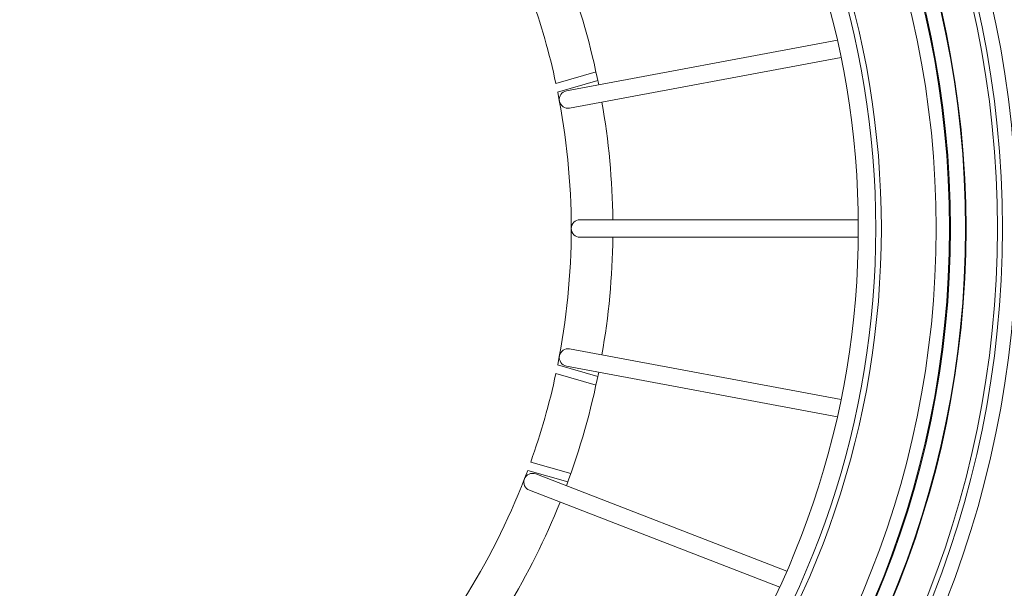
# Model space of a CAD drawing. Units: millimetres. Extents: x 934 to 12761, y 1016 to 11649.
# Drawn here: x 3060 to 3509, y 2432 to 2691 of the extents above; entities that cross this region are included whole.
import ezdxf

# ---------------------------------------------------------------- set-up
doc = ezdxf.new("R2010")
doc.units = ezdxf.units.MM
for name, color, linetype, lineweight in [('DIMENSIONS', 240, 'Continuous', 5), ('PP', 20, 'Continuous', 5), ('Pragma-Rib-Layer', 22, 'Continuous', 5)]:
    doc.layers.add(name, color=color, linetype=linetype, lineweight=lineweight)
doc.styles.add('SEACAD_Arial', font='arial.ttf')
doc.dimstyles.new('ECO', dxfattribs={"dimtxt": 200, "dimasz": 140, "dimexe": 70, "dimexo": 0, "dimgap": 35, "dimtad": 1, "dimdec": 0, "dimrnd": 10, "dimtxsty": 'SEACAD_Arial', "dimblk1": '_SE_FILLED', "dimblk2": '_SE_FILLED', "dimsah": 1, "dimcen": 70, "dimclrt": 2, "dimadec": 0, "dimazin": 0, "dimtfac": 0.5, "dimtdec": 0, "dimtmove": 0, "dimatfit": 3, "dimfxl": 1, "dimarcsym": 0})

# ---------------------------------------------------------------- blocks, each defined once
blk = doc.blocks.new('Cone 1000_800-Top view')
at = {"lineweight": -2}
for centre, radius in [((0, -37.82), 554.89), ((0, -37.82), 542.86), ((0, 0), 463.37), ((0, 0), 456.91), ((0, 0), 440.06), ((0, 0), 433.19), ((0, 0), 426.65)]:
    blk.add_circle(centre, radius, dxfattribs=at)
blk = doc.blocks.new('Cone 800_630-Top view')
for p, q in [((-119.51, -297.41), (-163.76, -411.63)), ((-112.05, -300.3), (-156.45, -414.9)), ((-62.82, -314.3), (-85.94, -437.97)), ((62.82, -314.3), (85.94, -437.97)), ((-54.96, -315.77), (-78.12, -439.65)), ((54.96, -315.77), (78.12, -439.65)), ((-4, -320.47), (-4, -447.5)), ((4, -320.47), (4, -447.5))]:
    blk.add_line(p, q)
at = {"ltscale": 3}
for p, q in [((-110.39, -296.62), (-115.6, -314.95)), ((-106.62, -297.99), (-111.83, -316.31)), ((-66.22, -309.49), (-71.44, -327.81)), ((66.22, -309.49), (71.44, -327.81)), ((-62.3, -310.3), (-67.51, -328.64)), ((62.3, -310.3), (67.51, -328.64))]:
    blk.add_line(p, q, dxfattribs=at)
for radius in [455, 440.7, 433.15]:
    blk.add_circle((0, -56), radius)
for centre, radius, start, end in [((0, -56), 402.03, 122.3292, 57.6708), ((0, -56), 399.52, 123.9798, 56.0202), ((0, -56), 391.52, 122.437, 57.563), ((0, 0), 316.5, 226.8835, 249.5871), ((0, 0), 335.5, 238.9184, 248.1404), ((-115.78, -298.85), 4, 338.8235, 158.8235), ((0, 0), 335.5, 249.5067, 258.7286), ((-58.89, -315.04), 4, 349.4118, 169.4118), ((0, 0), 316.5, 258.6482, 270), ((0, 0), 316.5, 270, 281.3518), ((58.89, -315.04), 4, 10.5882, 190.5882), ((0, 0), 335.5, 281.2714, 290.4933), ((0, -320.5), 4, 0.3587, 179.6413), ((0, 0), 335.5, 260.0949, 269.3169), ((0, 0), 335.5, 270.6831, 279.9051)]:
    blk.add_arc(centre, radius, start, end)
for centre, start, end in [((-0.39, -1.37), 250.2959, 257.9393), ((0.39, -1.37), 282.0607, 289.7041)]:
    blk.add_arc(centre, 315.07, start, end, dxfattribs=at)
blk = doc.blocks.new('_SE_FILLED')
at = {"color": 0}
blk.add_line((0, 0), (-1, 0), dxfattribs=at)
blk.add_solid([(0, 0), (-1, -0.1665), (-1, 0.1665), (0, 0)], dxfattribs=at)
blk = doc.blocks.new('*D80')
at = {"layer": 'DIMENSIONS', "color": 0, "lineweight": -2, "transparency": 16777216}
for p, q in [((2519.4, 2595.99), (2519.4, 1311.89)), ((3659.8, 2595.99), (3659.8, 1311.89)), ((3589.8, 1346.89), (2589.4, 1346.89))]:
    blk.add_line(p, q, dxfattribs=at)
at = {"layer": 'DIMENSIONS', "color": 0, "lineweight": -2, "transparency": 16777216, "xscale": 70, "yscale": 70, "zscale": 70, "rotation": 180}
blk.add_blockref('_SE_FILLED', (2519.4, 1346.89), dxfattribs=at)
at = {"layer": 'DIMENSIONS', "color": 0, "lineweight": -2, "transparency": 16777216, "xscale": 70, "yscale": 70, "zscale": 70}
blk.add_blockref('_SE_FILLED', (3659.8, 1346.89), dxfattribs=at)
at = {"layer": 'DIMENSIONS', "color": 2, "transparency": 16777216, "insert": (3089.6, 1415.45), "char_height": 100, "attachment_point": 5, "style": 'SEACAD_Arial'}
blk.add_mtext('1140', dxfattribs=at)
blk = doc.blocks.new('*D84')
at = {"layer": 'DIMENSIONS', "color": 0, "lineweight": -2, "transparency": 16777216}
for p, q in [((3050.82, 3164.94), (1734.4, 3164.94)), ((1769.4, 3094.94), (1769.4, 2097.18)), ((3128.39, 2027.18), (1734.4, 2027.18))]:
    blk.add_line(p, q, dxfattribs=at)
at = {"layer": 'DIMENSIONS', "color": 0, "lineweight": -2, "transparency": 16777216, "xscale": 70, "yscale": 70, "zscale": 70}
for p, rotation in [((1769.4, 3164.94), 90), ((1769.4, 2027.18), 270)]:
    blk.add_blockref('_SE_FILLED', p, dxfattribs=dict(at, rotation=rotation))
at = {"layer": 'DIMENSIONS', "color": 2, "transparency": 16777216, "insert": (1700.85, 2596.06), "char_height": 100, "attachment_point": 5, "rotation": 90, "style": 'SEACAD_Arial'}
blk.add_mtext('1140', dxfattribs=at)

msp = doc.modelspace()

# ---------------------------------------------------------------- linework, layer by layer
at = {"layer": 'Pragma-Rib-Layer'}
msp.add_circle((3089.6, 2596.06), 570.2, dxfattribs=at)

# ---------------------------------------------------------------- block references
at = {"layer": 'PP', "rotation": 90}
for name, p in [('Cone 1000_800-Top view', (3051.22, 2596.06)), ('Cone 800_630-Top view', (2994.82, 2596.06))]:
    msp.add_blockref(name, p, dxfattribs=at)

# ---------------------------------------------------------------- dimensions: what is measured, and where the dimension line sits
at = {"layer": 'DIMENSIONS'}
dim = msp.add_linear_dim(base=(1769.4, 2027.18), p1=(3050.82, 3164.94), p2=(3128.39, 2027.18), angle=90, dimstyle='ECO', override={"dimscale": 0.5, "dimrnd": 5}, dxfattribs=at)
dim.commit()
dim.dimension.update_dxf_attribs({"geometry": '*D84', "text_midpoint": (1700.85, 2596.06)})
dim = msp.add_linear_dim(base=(2519.4, 1346.89), p1=(3659.8, 2595.99), p2=(2519.4, 2595.99), dimstyle='ECO', override={"dimscale": 0.5, "dimrnd": 5}, dxfattribs=at)
dim.commit()
dim.dimension.update_dxf_attribs({"geometry": '*D80', "text_midpoint": (3089.6, 1415.45)})

doc.saveas('drawing.dxf')
